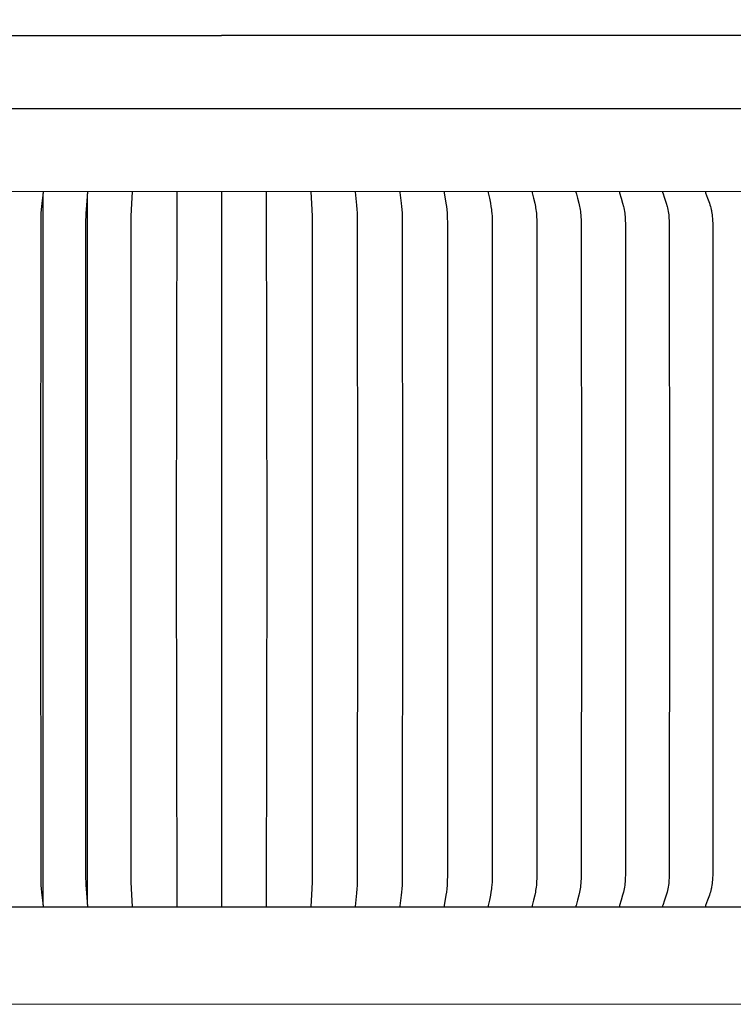
# Model space of a CAD drawing. Units: inches. Extents: x -7.4 to 73.8, y -5.8 to 17.4.
# Drawn here: x 55.1 to 59.1, y 8.6 to 14.1 of the extents above; entities that cross this region are included whole.
import ezdxf

# ---------------------------------------------------------------- set-up
doc = ezdxf.new("R2010")
doc.units = ezdxf.units.IN
doc.header["$MEASUREMENT"] = 0
doc.layers.add('Aura Vent', color=250, linetype='Continuous')
doc.layers.add('Dimension (ANSI)', color=5, linetype='Continuous')
doc.styles.add('Arial', font='arial.ttf')
doc.dimstyles.new('Dimensions', dxfattribs={"dimtxt": 0.109375, "dimasz": 0.125, "dimexe": 0.0625, "dimexo": 0.125, "dimgap": 0.09, "dimtad": 0, "dimtih": 1, "dimtoh": 1, "dimzin": 0, "dimdsep": 46, "dimlunit": 5, "dimtxsty": 'Arial', "dimcen": 0, "dimadec": 0, "dimazin": 0, "dimtfac": 1, "dimtofl": 0, "dimtmove": 0, "dimatfit": 3, "dimfxl": 1, "dimfrac": 2, "dimtolj": 1, "dimtzin": 0, "dimarcsym": 0})

# ---------------------------------------------------------------- blocks, each defined once
blk = doc.blocks.new('*D61')
at = {"layer": 'Defpoints', "color": 0, "transparency": 16777216}
for p in [(65.4193, 15.3113), (47.0398, 13.6211), (65.4193, 13.5988)]:
    blk.add_point(p, dxfattribs=at)
at = {"layer": 'Dimension (ANSI)', "color": 0, "lineweight": -2, "transparency": 16777216}
for p, q in [((47.0398, 14.1211), (47.0398, 15.5613)), ((65.4193, 14.0988), (65.4193, 15.5613)), ((47.5398, 15.3113), (51.9752, 15.3113)), ((64.9193, 15.3113), (60.4839, 15.3113))]:
    blk.add_line(p, q, dxfattribs=at)
at = {"layer": 'Dimension (ANSI)', "color": 0, "transparency": 16777216}
for points in [[(47.5398, 15.3946), (47.5398, 15.2279), (47.0398, 15.3113)], [(64.9193, 15.3946), (64.9193, 15.2279), (65.4193, 15.3113)]]:
    blk.add_solid(points, dxfattribs=at)
at = {"layer": 'Dimension (ANSI)', "color": 0, "transparency": 16777216, "insert": (56.2296, 15.3113), "char_height": 0.4375, "attachment_point": 5, "style": 'Arial'}
blk.add_mtext('\\A1;Head Diameter = 18" [47 cm]', dxfattribs=at)

msp = doc.modelspace()

# ---------------------------------------------------------------- linework, layer by layer
at = {"layer": 'Aura Vent'}
msp.add_line((65.3809, 13.6292), (47.0784, 13.6296), dxfattribs=at)
for points in [[(49.2388, 14.04), (56.2322, 14.04)], [(63.2256, 14.04), (56.2322, 14.04)], [(65.4075, 13.1653), (47.0568, 13.1664)], [(55.2343, 13.1653), (55.2344, 13.1649), (55.2344, 13.1645), (55.2344, 13.164), (55.2344, 13.1636), (55.2344, 13.1632), (55.2344, 13.1627), (55.2343, 13.1618), (55.2342, 13.161), (55.2262, 13.1019), (55.2241, 13.0839), (55.2224, 13.0658), (55.221, 13.0462), (55.2202, 13.0265), (55.2191, 11.1664), (55.2202, 9.3063), (55.221, 9.2866), (55.2224, 9.267), (55.2241, 9.2489), (55.2262, 9.2309), (55.2342, 9.1718), (55.2343, 9.1709), (55.2344, 9.1701), (55.2344, 9.1696), (55.2344, 9.1692), (55.2344, 9.1687), (55.2344, 9.1683), (55.2344, 9.1679), (55.2343, 9.1674)], [(55.4832, 13.1653), (55.4761, 13.0907), (55.4741, 13.0658), (55.4732, 13.0478), (55.4719, 12.9871), (55.4717, 11.1664), (55.4719, 9.3456), (55.4732, 9.285), (55.4741, 9.2669), (55.4761, 9.242), (55.4832, 9.1674)], [(55.7325, 13.1653), (55.7264, 13.0658), (55.7254, 13.0265), (55.7249, 11.1664), (55.7254, 9.3063), (55.7264, 9.267), (55.7325, 9.1674)], [(55.9823, 13.1653), (55.9785, 11.1664), (55.9823, 9.1674)], [(56.2322, 13.1653), (56.2322, 11.1664), (56.2322, 9.1674)], [(56.4821, 13.1653), (56.486, 11.1664), (56.4821, 9.1674)], [(56.7319, 13.1653), (56.738, 13.0658), (56.739, 13.0265), (56.7395, 11.1664), (56.739, 9.3063), (56.738, 9.267), (56.7319, 9.1674)], [(56.9813, 13.1653), (56.9883, 13.0907), (56.9903, 13.0658), (56.9912, 13.0478), (56.9925, 12.9871), (56.9927, 11.1664), (56.9925, 9.3456), (56.9912, 9.285), (56.9903, 9.2669), (56.9883, 9.242), (56.9813, 9.1674)], [(57.2301, 13.1653), (57.23, 13.1649), (57.23, 13.1645), (57.23, 13.164), (57.23, 13.1636), (57.23, 13.1632), (57.23, 13.1627), (57.2301, 13.1618), (57.2302, 13.161), (57.2382, 13.1019), (57.2403, 13.0839), (57.242, 13.0658), (57.2434, 13.0462), (57.2442, 13.0265), (57.2453, 11.1664), (57.2442, 9.3063), (57.2434, 9.2866), (57.242, 9.267), (57.2403, 9.2489), (57.2382, 9.2309), (57.2302, 9.1718), (57.2301, 9.1709), (57.23, 9.1701), (57.23, 9.1696), (57.23, 9.1692), (57.23, 9.1687), (57.23, 9.1683), (57.23, 9.1679), (57.2301, 9.1674)], [(57.4782, 13.1653), (57.4782, 13.1651), (57.4781, 13.1649), (57.4781, 13.1645), (57.4781, 13.164), (57.4781, 13.1636), (57.4781, 13.1631), (57.4781, 13.1627), (57.4782, 13.1623), (57.4782, 13.1618), (57.4783, 13.161), (57.4784, 13.1601), (57.4883, 13.1019), (57.4909, 13.0839), (57.4931, 13.0658), (57.4948, 13.0462), (57.4959, 13.0265), (57.4969, 12.9871), (57.4972, 11.1664), (57.4969, 9.3456), (57.4959, 9.3062), (57.4948, 9.2866), (57.4931, 9.267), (57.4909, 9.2489), (57.4883, 9.2309), (57.4784, 9.1727), (57.4783, 9.1718), (57.4782, 9.1709), (57.4782, 9.1705), (57.4781, 9.1701), (57.4781, 9.1696), (57.4781, 9.1692), (57.4781, 9.1688), (57.4781, 9.1683), (57.4781, 9.1679), (57.4782, 9.1676), (57.4782, 9.1674)], [(57.7254, 13.1653), (57.7253, 13.1651), (57.7253, 13.1649), (57.7253, 13.1647), (57.7253, 13.1645), (57.7253, 13.1642), (57.7253, 13.164), (57.7253, 13.1636), (57.7253, 13.1631), (57.7253, 13.1627), (57.7253, 13.1623), (57.7254, 13.1618), (57.7255, 13.1614), (57.7255, 13.161), (57.7257, 13.1601), (57.7321, 13.1302), (57.7375, 13.1019), (57.7406, 13.0839), (57.7432, 13.0658), (57.7443, 13.056), (57.7452, 13.0462), (57.7465, 13.0266), (57.7473, 13.0069), (57.7482, 11.1664), (57.7473, 9.3259), (57.7465, 9.3062), (57.7452, 9.2866), (57.7443, 9.2767), (57.7432, 9.267), (57.7406, 9.2489), (57.7375, 9.2309), (57.7321, 9.2026), (57.7257, 9.1727), (57.7255, 9.1718), (57.7255, 9.1714), (57.7254, 9.1709), (57.7253, 9.1705), (57.7253, 9.1701), (57.7253, 9.1696), (57.7253, 9.1692), (57.7253, 9.1688), (57.7253, 9.1685), (57.7253, 9.1683), (57.7253, 9.1681), (57.7253, 9.1679), (57.7253, 9.1676), (57.7254, 9.1674)], [(57.9714, 13.1653), (57.9714, 13.1651), (57.9714, 13.1649), (57.9714, 13.1647), (57.9713, 13.1644), (57.9713, 13.1642), (57.9713, 13.164), (57.9713, 13.1638), (57.9713, 13.1636), (57.9713, 13.1633), (57.9713, 13.1631), (57.9714, 13.1627), (57.9714, 13.1622), (57.9715, 13.1618), (57.9716, 13.1614), (57.9716, 13.1609), (57.9718, 13.1601), (57.9793, 13.1302), (57.9856, 13.1019), (57.9892, 13.0839), (57.9908, 13.0749), (57.9922, 13.0658), (57.9935, 13.056), (57.9946, 13.0462), (57.9954, 13.0364), (57.9961, 13.0266), (57.997, 13.0069), (57.998, 11.1664), (57.997, 9.3259), (57.9961, 9.3062), (57.9954, 9.2963), (57.9946, 9.2865), (57.9935, 9.2767), (57.9922, 9.267), (57.9908, 9.2579), (57.9892, 9.2489), (57.9856, 9.2309), (57.9793, 9.2026), (57.9718, 9.1727), (57.9716, 9.1718), (57.9716, 9.1714), (57.9715, 9.171), (57.9714, 9.1705), (57.9714, 9.1701), (57.9713, 9.1697), (57.9713, 9.1694), (57.9713, 9.1692), (57.9713, 9.169), (57.9713, 9.1688), (57.9713, 9.1685), (57.9713, 9.1683), (57.9714, 9.1681), (57.9714, 9.1679), (57.9714, 9.1677), (57.9714, 9.1674)], [(58.2163, 13.1653), (58.2162, 13.1651), (58.2162, 13.1649), (58.2162, 13.1647), (58.2161, 13.1644), (58.2161, 13.1642), (58.2161, 13.164), (58.2161, 13.1638), (58.2161, 13.1635), (58.2161, 13.1633), (58.2161, 13.1631), (58.2162, 13.1629), (58.2162, 13.1627), (58.2162, 13.1624), (58.2162, 13.1622), (58.2163, 13.1618), (58.2164, 13.1614), (58.2165, 13.1609), (58.2166, 13.1605), (58.2167, 13.1601), (58.2252, 13.1302), (58.2324, 13.1019), (58.2365, 13.0839), (58.2384, 13.0749), (58.24, 13.0658), (58.2415, 13.0561), (58.2427, 13.0463), (58.2436, 13.0365), (58.2444, 13.0266), (58.2454, 13.0069), (58.246, 12.9871), (58.2466, 11.1664), (58.246, 9.3456), (58.2454, 9.3259), (58.2444, 9.3062), (58.2436, 9.2963), (58.2427, 9.2865), (58.2415, 9.2767), (58.24, 9.267), (58.2384, 9.2579), (58.2365, 9.2489), (58.2324, 9.2309), (58.2252, 9.2026), (58.2167, 9.1727), (58.2166, 9.1723), (58.2165, 9.1718), (58.2164, 9.1714), (58.2163, 9.171), (58.2162, 9.1705), (58.2162, 9.1703), (58.2162, 9.1701), (58.2162, 9.1699), (58.2161, 9.1697), (58.2161, 9.1694), (58.2161, 9.1692), (58.2161, 9.169), (58.2161, 9.1688), (58.2161, 9.1686), (58.2161, 9.1683), (58.2162, 9.1681), (58.2162, 9.1679), (58.2162, 9.1677), (58.2163, 9.1674)], [(58.4596, 13.1653), (58.4596, 13.1651), (58.4595, 13.1649), (58.4595, 13.1647), (58.4595, 13.1644), (58.4595, 13.1642), (58.4595, 13.164), (58.4595, 13.1638), (58.4595, 13.1635), (58.4595, 13.1633), (58.4595, 13.1631), (58.4595, 13.1629), (58.4595, 13.1626), (58.4596, 13.1624), (58.4596, 13.1622), (58.4597, 13.1618), (58.4598, 13.1614), (58.4599, 13.1609), (58.46, 13.1605), (58.4601, 13.1601), (58.4696, 13.1302), (58.4778, 13.1019), (58.4824, 13.0839), (58.4844, 13.0749), (58.4862, 13.0658), (58.4879, 13.0561), (58.4893, 13.0463), (58.4903, 13.0365), (58.4912, 13.0267), (58.4924, 13.0069), (58.493, 12.9871), (58.4937, 11.1664), (58.493, 9.3456), (58.4924, 9.3258), (58.4912, 9.3061), (58.4903, 9.2963), (58.4893, 9.2865), (58.4879, 9.2767), (58.4862, 9.267), (58.4844, 9.2579), (58.4824, 9.2489), (58.4778, 9.2309), (58.4696, 9.2025), (58.4601, 9.1727), (58.46, 9.1723), (58.4599, 9.1718), (58.4598, 9.1714), (58.4597, 9.171), (58.4596, 9.1706), (58.4596, 9.1703), (58.4595, 9.1701), (58.4595, 9.1699), (58.4595, 9.1697), (58.4595, 9.1695), (58.4595, 9.1692), (58.4595, 9.169), (58.4595, 9.1688), (58.4595, 9.1686), (58.4595, 9.1683), (58.4595, 9.1681), (58.4595, 9.1679), (58.4596, 9.1677), (58.4596, 9.1674)], [(58.7013, 13.1653), (58.7013, 13.1651), (58.7013, 13.1649), (58.7012, 13.1646), (58.7012, 13.1644), (58.7012, 13.1642), (58.7012, 13.164), (58.7012, 13.1637), (58.7012, 13.1635), (58.7012, 13.1633), (58.7012, 13.1631), (58.7012, 13.1628), (58.7013, 13.1626), (58.7013, 13.1624), (58.7013, 13.1622), (58.7014, 13.162), (58.7014, 13.1618), (58.7015, 13.1613), (58.7016, 13.1609), (58.7017, 13.1605), (58.7019, 13.1601), (58.7124, 13.1303), (58.7214, 13.1019), (58.7266, 13.0839), (58.7288, 13.0749), (58.7309, 13.0658), (58.7327, 13.0561), (58.7342, 13.0463), (58.7354, 13.0365), (58.7364, 13.0267), (58.7371, 13.0168), (58.7377, 13.0069), (58.7384, 12.9871), (58.7391, 11.1664), (58.7384, 9.3456), (58.7377, 9.3258), (58.7371, 9.3159), (58.7364, 9.3061), (58.7354, 9.2962), (58.7342, 9.2864), (58.7327, 9.2767), (58.7309, 9.267), (58.7288, 9.2579), (58.7266, 9.2488), (58.7214, 9.2309), (58.7124, 9.2025), (58.7019, 9.1727), (58.7017, 9.1723), (58.7016, 9.1719), (58.7015, 9.1714), (58.7014, 9.171), (58.7014, 9.1708), (58.7013, 9.1706), (58.7013, 9.1704), (58.7013, 9.1701), (58.7012, 9.1699), (58.7012, 9.1697), (58.7012, 9.1695), (58.7012, 9.1693), (58.7012, 9.169), (58.7012, 9.1688), (58.7012, 9.1686), (58.7012, 9.1684), (58.7012, 9.1681), (58.7013, 9.1679), (58.7013, 9.1677), (58.7013, 9.1674)], [(58.9412, 13.1653), (58.9412, 13.1651), (58.9412, 13.1649), (58.9411, 13.1646), (58.9411, 13.1644), (58.9411, 13.1642), (58.9411, 13.1639), (58.9411, 13.1637), (58.9411, 13.1635), (58.9411, 13.1633), (58.9411, 13.1631), (58.9411, 13.1628), (58.9412, 13.1626), (58.9412, 13.1624), (58.9412, 13.1622), (58.9413, 13.162), (58.9413, 13.1617), (58.9414, 13.1615), (58.9414, 13.1613), (58.9416, 13.1609), (58.9417, 13.1605), (58.9418, 13.1601), (58.9422, 13.1592), (58.9534, 13.1303), (58.9633, 13.1019), (58.9662, 13.0929), (58.9689, 13.084), (58.9714, 13.0749), (58.9736, 13.0658), (58.9747, 13.061), (58.9756, 13.0561), (58.9773, 13.0464), (58.9786, 13.0366), (58.9797, 13.0267), (58.9805, 13.0169), (58.9811, 13.007), (58.9819, 12.9871), (58.9827, 11.1664), (58.9819, 9.3456), (58.9811, 9.3258), (58.9805, 9.3159), (58.9797, 9.306), (58.9786, 9.2962), (58.9773, 9.2864), (58.9756, 9.2767), (58.9747, 9.2718), (58.9736, 9.267), (58.9714, 9.2579), (58.9689, 9.2488), (58.9662, 9.2398), (58.9633, 9.2309), (58.9534, 9.2025), (58.9422, 9.1735), (58.9418, 9.1727), (58.9417, 9.1723), (58.9416, 9.1719), (58.9414, 9.1715), (58.9414, 9.1712), (58.9413, 9.171), (58.9413, 9.1708), (58.9412, 9.1706), (58.9412, 9.1704), (58.9412, 9.1702), (58.9411, 9.1699), (58.9411, 9.1697), (58.9411, 9.1695), (58.9411, 9.1693), (58.9411, 9.169), (58.9411, 9.1688), (58.9411, 9.1686), (58.9411, 9.1684), (58.9411, 9.1681), (58.9412, 9.1679), (58.9412, 9.1677), (58.9412, 9.1674)], [(55.2343, 9.1774), (55.2343, 11.1664), (55.2343, 13.1553)], [(55.4832, 9.1789), (55.4832, 11.1664), (55.4832, 13.1538)], [(47.0569, 9.1664), (65.4075, 9.1664)]]:
    msp.add_lwpolyline(points, dxfattribs=at)
msp.add_polyline3d([(65.3801, 8.6204, 0), (65.3807, 8.6204, 0), (65.3807, 8.6204, 0), (65.3805, 8.6204, 0), (47.0837, 8.6214, 0)], dxfattribs=at)

# ---------------------------------------------------------------- dimensions: what is measured, and where the dimension line sits
at = {"layer": 'Dimension (ANSI)', "color": 5}
dim = msp.add_linear_dim(base=(65.4193, 15.3113), p1=(47.0398, 13.6211), p2=(65.4193, 13.5988), text='Head Diameter = <>', dimstyle='Dimensions', override={"dimdec": 0, "dimpost": '"'}, dxfattribs=at)
dim.commit()
dim.dimension.update_dxf_attribs({"geometry": '*D61', "text_midpoint": (56.2296, 15.3113)})

doc.saveas('drawing.dxf')
